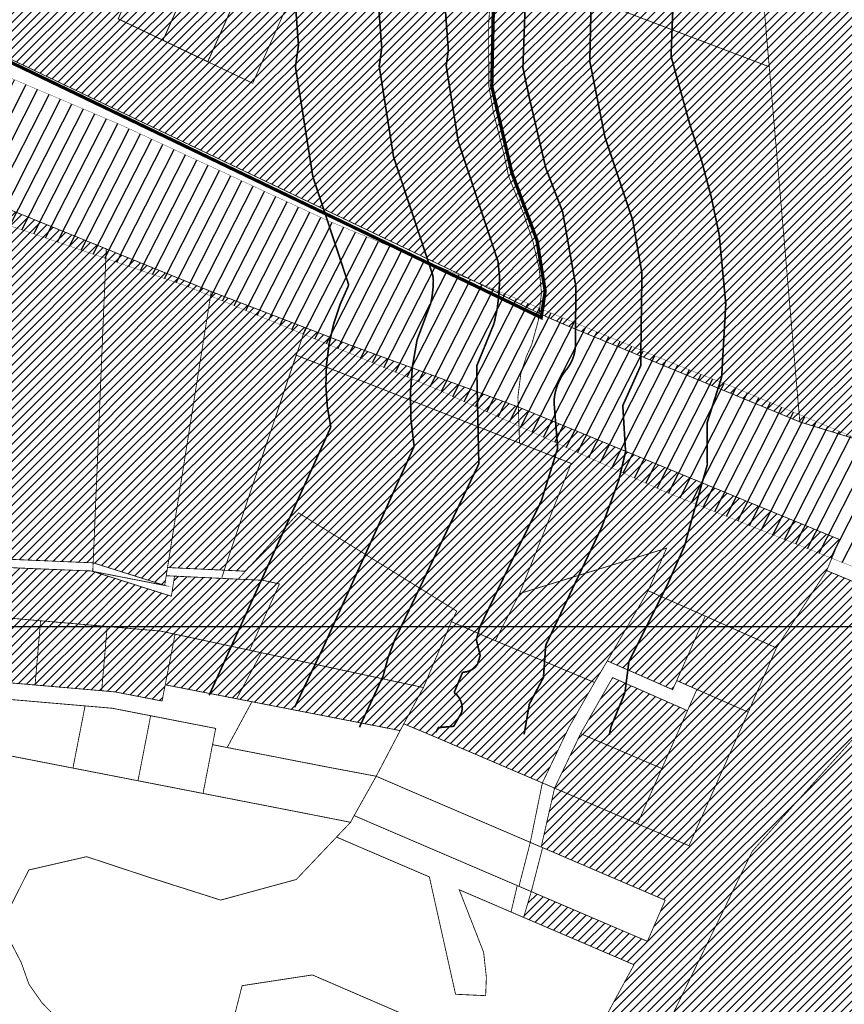
# Model space of a CAD drawing. Units: inches. Extents: x 548692 to 556193, y 6581552 to 6586487.
# Drawn here: x 553454 to 553952, y 6584142 to 6584736 of the extents above; entities that cross this region are included whole.
import ezdxf

# ---------------------------------------------------------------- set-up
doc = ezdxf.new("R2010")
doc.units = ezdxf.units.IN
doc.header["$MEASUREMENT"] = 0
doc.linetypes.add('DASHDOT', pattern=[25.4, 12.7, -6.35, 0, -6.35])
doc.layers.add('Dp.ala', color=7, linetype='DASHDOT', lineweight=0, true_color=0x0d0d0d)
for name, color, linetype in [('elamumaa', 7, 'Continuous'), ('KY_PIIR', 10, 'Continuous'), ('OPT-plan.piir', 7, 'Continuous'), ('OPT-veekogu', 151, 'Continuous')]:
    doc.layers.add(name, color=color, linetype=linetype)
doc.layers.add('opt-raudtee kaitse', color=61, linetype='Continuous', lineweight=25)
doc.styles.add('kalmuvälja_DP$0$Standard', font='txt')
doc.linetypes.add('kalmuvälja_DP$0$+_LINE', pattern='A,0.5,-0.2,["+",kalmuvälja_DP$0$Standard,S=0.1,R=0,X=-0.1,Y=-0.05],-0.2', length=0.9)
picture_1 = doc.add_image_def('image1.jpg', size_in_pixel=(2625, 1752))

msp = doc.modelspace()

# ---------------------------------------------------------------- hatches: boundary and pattern name
at = {"ltscale": 10}
h = msp.add_hatch(dxfattribs=at)
h.set_pattern_fill('ANSI31', color=65, scale=30)
h.paths.add_polyline_path([(553945.45, 6585157.36), (554061.04, 6585116.96), (554066.25, 6585115.15), (554070.25, 6584905.62), (554078.15, 6584455.05), (554009.6, 6584487.04), (554008.97, 6584494.81), (553989.93, 6584728.65), (553970.75, 6584971.6), (553913.38, 6585000.72), (553883.74, 6584994.17), (553919.49, 6585084.49)])
h.paths.add_polyline_path([(553884.51, 6584983.99), (553883.74, 6584994.17), (553913.38, 6585000.72), (553970.75, 6584971.6), (553989.93, 6584728.65), (554008.97, 6584494.81), (553981.27, 6584504.8), (553972.49, 6584479.17), (553925.46, 6584493.62), (553906.98, 6584708.08), (553903.79, 6584745.14), (553903.5, 6584748.74), (553896.76, 6584832.06), (553893.34, 6584874.38), (553889.45, 6584922.42)], flags=17)
h.paths.add_polyline_path([(554070.01, 6585113.7), (554079.85, 6585113.31), (554225, 6585064.96), (554182.72, 6584917.21), (554279.04, 6584923.97), (554273.62, 6584919.97), (554227.23, 6584886.86), (554227.18, 6584851.66), (554226.14, 6584709.15), (554224.76, 6584521.7), (554226.79, 6584394.21), (554078.15, 6584455.05), (554070.25, 6584905.62), (554066.25, 6585115.15)])
at = {"ltscale": 10, "true_color": 0x769e57}
h = msp.add_hatch(dxfattribs=at)
h.set_pattern_fill('ANSI31', color=75, scale=30)
h.paths.add_polyline_path([(553482.88, 6585103.12), (553561.04, 6584955.73), (553550.79, 6584942.93), (553556.92, 6584935.53), (553581.42, 6584907.68), (553590.28, 6584898.16), (553558.18, 6584829.2), (553608.59, 6584806.25), (553625.75, 6584812.96), (553642.74, 6584805.43), (553636.79, 6584792.56), (553630.95, 6584778.74), (553595.15, 6584698.11), (553568.02, 6584711.11), (553540.99, 6584724.06), (553513.96, 6584737.01), (553486.66, 6584750.09), (553459.61, 6584763.05), (553454.13, 6584765.67), (553426.85, 6584778.75), (553401.88, 6584790.71), (553377.09, 6584802.59), (553351.31, 6584814.94), (553326.53, 6584826.81), (553301.41, 6584839.66), (553274.53, 6584854.43), (553248.36, 6584868.82), (553240.72, 6584873.02), (553244.21, 6584849.88), (553250.07, 6584811.03), (553289.98, 6584788.88), (553509.84, 6584683.55), (553700.57, 6584592.15), (553729.72, 6584578.18), (553752.11, 6584567.05), (553768.06, 6584559.09), (553769.47, 6584571.7), (553768.07, 6584586.34), (553764.25, 6584603), (553758.64, 6584619.44), (553754.12, 6584630.77), (553749.59, 6584642.11), (553746.79, 6584655.45), (553740.44, 6584680.73), (553737.73, 6584696.3), (553737.56, 6584733.24), (553738.97, 6584754.13), (553736.63, 6584773), (553734.77, 6584791.69), (553731.02, 6584812.06), (553724.47, 6584829.16), (553698.01, 6584864.98), (553679.3, 6584889.91), (553661.05, 6584912.65), (553642.79, 6584935.4), (553634.65, 6584944.07), (553629.69, 6584949.09), (553606.49, 6584973.34), (553590.06, 6584992.94), (553585.22, 6585004.7), (553581.43, 6585022.71), (553580.85, 6585035.07), (553577.24, 6585057.14), (553573, 6585074.72), (553568.53, 6585088.7), (553562.42, 6585101.26), (553552.9, 6585117.36), (553540.14, 6585135.21), (553527.44, 6585149.19)])
at = {"ltscale": 10}
h = msp.add_hatch(dxfattribs=at)
h.set_pattern_fill('ANSI31', color=65, scale=30)
h.paths.add_polyline_path([(553731.02, 6584812.06), (553783.42, 6584820.95), (553868.44, 6584810.09), (553896.76, 6584832.06), (553903.5, 6584748.74), (553778.97, 6584795.84), (553756.14, 6584803.56)])
h.paths.add_polyline_path([(553731.02, 6584812.06), (553724.47, 6584829.16), (553698.01, 6584864.98), (553726.07, 6584878.13), (553757.9, 6584893.04), (553786.68, 6584908.29), (553839.2, 6584881.96), (553893.34, 6584874.38), (553896.41, 6584836.33), (553896.76, 6584832.06), (553868.44, 6584810.09), (553783.42, 6584820.95)])
h.paths.add_polyline_path([(553756.14, 6584803.56), (553778.97, 6584795.84), (553903.5, 6584748.74), (553903.79, 6584745.14), (553906.98, 6584708.08), (553780.02, 6584756.47), (553736.63, 6584773), (553734.77, 6584791.69), (553731.02, 6584812.06)])
h.paths.add_polyline_path([(553781.68, 6584553.13), (553768.06, 6584559.09), (553769.48, 6584571.55), (553768.07, 6584586.34), (553764.25, 6584603), (553758.64, 6584619.44), (553749.59, 6584642.11), (553746.79, 6584655.45), (553740.44, 6584680.73), (553737.73, 6584696.3), (553737.56, 6584733.24), (553738.97, 6584754.13), (553736.63, 6584773), (553780.02, 6584756.47), (553906.98, 6584708.08), (553925.46, 6584493.62)])
at = {"ltscale": 10, "true_color": 0xf8d731}
h = msp.add_hatch(dxfattribs=at)
h.set_pattern_fill('ANSI31', color=40, scale=30)
h.paths.add_polyline_path([(553576.14, 6584803.42), (553540.89, 6584724.16), (553595.15, 6584698.11), (553630.95, 6584778.74), (553603.51, 6584791.13)])
h.paths.add_polyline_path([(553521.4, 6584828.05), (553486.56, 6584750.19), (553513.86, 6584737.11), (553548.76, 6584815.74)])
h.paths.add_polyline_path([(553548.76, 6584815.74), (553513.86, 6584737.11), (553540.89, 6584724.16), (553576.14, 6584803.42)])
h.paths.add_polyline_path([(553493.98, 6584840.55), (553459.51, 6584763.15), (553486.56, 6584750.19), (553521.4, 6584828.05)])
at = {"ltscale": 10}
h = msp.add_hatch(dxfattribs=at)
h.set_pattern_fill('ANSI31', color=65, scale=30)
h.paths.add_polyline_path([(553755.53, 6584502.63), (553756.23, 6584480.86), (553728.69, 6584491.7), (553621.47, 6584533.9), (553627.03, 6584550.5), (553654.33, 6584539.89), (553727.3, 6584513.08)])
h.paths.add_polyline_path([(553621.39, 6584533.93), (553728.69, 6584491.7), (553756.23, 6584480.86), (553787.43, 6584468.58), (553756.29, 6584389.97), (553741.6, 6584361.54), (553736.72, 6584363.59), (553715.12, 6584373.03), (553718.3, 6584379.4), (553698.47, 6584391.72), (553622.86, 6584438.68), (553590.77, 6584403.5), (553577.95, 6584404.1)])
h.paths.add_polyline_path([(553787.43, 6584468.58), (553756.23, 6584480.86), (553755.53, 6584502.63), (553949.42, 6584422.6), (553941.67, 6584403.85), (553911.32, 6584357.19), (553868.37, 6584376.37), (553833.9, 6584391.69), (553845, 6584417.36), (553756.29, 6584389.97)])
h.paths.add_polyline_path([(553570.13, 6584572.36), (553627.03, 6584550.5), (553577.95, 6584404.1), (553543.73, 6584405.71)])
h.paths.add_polyline_path([(553570.13, 6584572.36), (553543.73, 6584405.71), (553542.02, 6584394.89), (553498.85, 6584408.55), (553506.74, 6584598.09)])
h.paths.add_polyline_path([(553417.77, 6584411.97), (553416.31, 6584424.05), (553389.53, 6584645.8), (553506.74, 6584598.09), (553498.85, 6584408.55)])
h.paths.add_polyline_path([(553349.92, 6584662.53), (553389.53, 6584645.8), (553416.31, 6584424.05), (553386.48, 6584427.27), (553383.21, 6584448.33), (553374.58, 6584503.84)])
h.paths.add_polyline_path([(553250.18, 6584714.71), (553349.92, 6584662.53), (553374.58, 6584503.84), (553238.07, 6584555.32), (553227.63, 6584550.74), (553211.09, 6584556.23), (553193, 6584561.2), (553213.12, 6584603.83), (553206.44, 6584637.99), (553256.94, 6584638.15)])
h.paths.add_polyline_path([(553114.69, 6584734.4), (553109.42, 6584713.8), (553094.97, 6584716.18), (553110.43, 6584751.43), (553086.67, 6584759.03), (553070.89, 6584758.92), (553101.36, 6584809.18), (553128.97, 6584789.25), (553175.78, 6584758.19), (553221.84, 6584730.74), (553250.18, 6584714.71), (553256.94, 6584638.15), (553206.44, 6584637.99), (553204.92, 6584645.74), (553223.53, 6584707.62), (553126.74, 6584733.94)])
h = msp.add_hatch(dxfattribs=at)
h.set_pattern_fill('ANSI31', color=65, scale=30)
h.paths.add_polyline_path([(553286.88, 6584480.01), (553383.21, 6584448.33), (553386.48, 6584427.27), (553380.37, 6584427.5), (553313.66, 6584429.47), (553275.64, 6584430.59)])
h.paths.add_polyline_path([(553301.43, 6584400.84), (553313.66, 6584429.47), (553380.37, 6584427.5), (553381.26, 6584421.8), (553410.93, 6584418.6), (553412.3, 6584407.19), (553362.85, 6584409.28), (553357.9, 6584396.35), (553350.61, 6584396.86)])
h.paths.add_polyline_path([(553301.84, 6584400.37), (553350.61, 6584396.86), (553357.9, 6584396.35), (553362.85, 6584409.28), (553412.3, 6584407.19), (553497.98, 6584403.58), (553546.05, 6584388.37), (553547.97, 6584400.51), (553569.14, 6584399.51), (553586.38, 6584398.69), (553601.33, 6584397.99), (553611.31, 6584395.79), (553593.3, 6584355.78), (553583.31, 6584357.93), (553539.5, 6584367.34), (553381.37, 6584380.92), (553367.76, 6584343.03), (553338.43, 6584345.55), (553331.39, 6584346.7), (553282.5, 6584352.98)])
h = msp.add_hatch(dxfattribs=at)
h.set_pattern_fill('ANSI31', color=65, scale=30)
h.paths.add_polyline_path([(553622.86, 6584438.68), (553698.47, 6584391.72), (553718.3, 6584379.4), (553715.12, 6584373.03), (553698.21, 6584333.24), (553675.01, 6584338.23), (553600.44, 6584354.25), (553593.3, 6584355.78), (553611.31, 6584395.79), (553601.33, 6584397.99), (553586.38, 6584398.69)])
h = msp.add_hatch(dxfattribs=at)
h.set_pattern_fill('ANSI31', color=65, scale=30)
h.paths.add_polyline_path([(553911.32, 6584357.19), (553941.67, 6584403.85), (554019.78, 6584371.5), (553896.74, 6584234.39), (553767.14, 6583968.65), (553764.25, 6583975.58), (553762.73, 6583985.12), (553756.2, 6584038.6), (553785.74, 6584092.96), (553825.35, 6584165.86), (553758.69, 6584194.47), (553763.34, 6584210.04), (553833.45, 6584180), (553844.18, 6584204.83), (553770.17, 6584236.57), (553769.31, 6584236.94), (553777.39, 6584272.52), (553827.42, 6584250.97), (553858.56, 6584237.74), (553894.31, 6584318.4)])
h.paths.add_polyline_path([(554019.78, 6584371.5), (554093.78, 6584340.86), (553839.17, 6583932.57), (553778.47, 6583956.99), (553769.69, 6583961.78), (553765.72, 6583965.75), (553767.14, 6583968.65), (553896.74, 6584234.39)])
at = {"layer": 'elamumaa', "true_color": 0xf8d731}
h = msp.add_hatch(dxfattribs=at)
h.set_pattern_fill('ANSI31', color=40, scale=30)
h.paths.add_polyline_path([(553715.12, 6584373.03), (553736.72, 6584363.59), (553741.6, 6584361.54), (553801.51, 6584336.29), (553785.98, 6584309.06), (553770.03, 6584275.67), (553703.43, 6584304.2), (553686.37, 6584311.34), (553698.21, 6584333.24)])
h.paths.add_polyline_path([(553741.6, 6584361.54), (553756.29, 6584389.97), (553845, 6584417.36), (553833.9, 6584391.69), (553809.25, 6584349.33), (553801.51, 6584336.29)])
h = msp.add_hatch(dxfattribs=at)
h.set_pattern_fill('ANSI31', color=40, scale=30)
h.paths.add_polyline_path([(553833.9, 6584391.69), (553868.37, 6584376.37), (553851.14, 6584337.44), (553848.71, 6584331.96), (553809.25, 6584349.33)])
h.paths.add_polyline_path([(553868.37, 6584376.37), (553911.32, 6584357.19), (553894.31, 6584318.4), (553863.31, 6584332.06), (553851.14, 6584337.44)])
h.paths.add_polyline_path([(553863.31, 6584332.06), (553894.31, 6584318.4), (553858.56, 6584237.74), (553827.42, 6584250.97), (553842.16, 6584284.36), (553857.63, 6584319.27)])
h.paths.add_polyline_path([(553812.44, 6584339.24), (553857.63, 6584319.27), (553842.16, 6584284.36), (553793.11, 6584305.42)])
h.paths.add_polyline_path([(553793.11, 6584305.42), (553842.16, 6584284.36), (553827.42, 6584250.97), (553777.39, 6584272.52)])
h = msp.add_hatch(dxfattribs=at)
h.set_pattern_fill('ANSI31', color=40, scale=30)
h.paths.add_polyline_path([(553423.57, 6584338.24), (553426.9, 6584377.01), (553467.1, 6584373.56), (553463.77, 6584334.78)])
h.paths.add_polyline_path([(553374.75, 6584362.5), (553381.37, 6584380.92), (553426.9, 6584377.01), (553423.57, 6584338.24), (553390.67, 6584341.06), (553392.38, 6584360.99)])
h.paths.add_polyline_path([(553503.98, 6584331.33), (553507.31, 6584370.1), (553539.5, 6584367.34), (553548.3, 6584365.45), (553542.34, 6584334.89), (553540.44, 6584325.1), (553511.75, 6584330.66), (553510.41, 6584330.75)])
h.paths.add_polyline_path([(553463.77, 6584334.78), (553467.1, 6584373.56), (553507.31, 6584370.1), (553503.98, 6584331.33)])
h.paths.add_polyline_path([(553542.34, 6584334.89), (553548.3, 6584365.45), (553583.31, 6584357.93), (553593.3, 6584355.78), (553600.44, 6584354.25), (553585.43, 6584326.49)])
h = msp.add_hatch(dxfattribs=at)
h.set_pattern_fill('ANSI31', color=40, scale=30)
h.paths.add_polyline_path([(553585.43, 6584326.49), (553600.44, 6584354.25), (553675.01, 6584338.23), (553698.21, 6584333.24), (553686.37, 6584311.34), (553684.16, 6584307.24), (553660.88, 6584311.78), (553594.68, 6584324.68)])
h.paths.add_polyline_path([(553542.34, 6584334.89), (553548.3, 6584365.45), (553583.31, 6584357.93), (553593.3, 6584355.78), (553600.44, 6584354.25), (553585.43, 6584326.49)])
at = {"layer": 'opt-raudtee kaitse'}
h = msp.add_hatch(dxfattribs=at)
h.set_pattern_fill('ANSI31', color=34, scale=60, angle=18)
h.paths.add_polyline_path([(553046.64, 6584945.57), (553133.98, 6584871.68), (553220.48, 6584813.27), (553293.37, 6584772.45), (553417.1, 6584714.81), (553515.33, 6584673.08), (553640.92, 6584614.98), (553850.44, 6584528.37), (553886.33, 6584514.27), (554008.21, 6584463.48), (554172.31, 6584395.28), (554393.89, 6584303.49), (554238.04, 6584299.48), (554022.15, 6584380.49), (553845.12, 6584450.99), (553705.55, 6584513.73), (553554.92, 6584575.79), (553431.12, 6584618.02), (553347.6, 6584651.68), (553265.9, 6584690.36), (553232.08, 6584709.12), (553181.63, 6584737.82), (553125.86, 6584775.67), (553039.42, 6584839.47), (552967.4, 6584902.87), (552848.05, 6585006.45), (552723.94, 6585131.95), (552661.73, 6585201.6), (552608.42, 6585258.21), (552671.6, 6585311.04), (552746.7, 6585236.45), (552826.88, 6585160.25)])

# ---------------------------------------------------------------- linework, layer by layer
at = {"layer": 'Dp.ala', "color": 168, "true_color": 0x011014, "const_width": 2, "flags": 128}
msp.add_lwpolyline([(553216.15, 6585026.55), (553248.54, 6584809.58), (553291.55, 6584786.36), (553407.45, 6584730.83), (553769.32, 6584556.65), (553771.72, 6584572.56), (553766.82, 6584603.11), (553751.52, 6584644.38), (553739.49, 6584696.22), (553740.7, 6584756.12), (553736.55, 6584792.43), (553732.58, 6584812.22), (553726.28, 6584830.6), (553677.61, 6584894.88), (553643.87, 6584936.74), (553592.12, 6584992.85), (553586.8, 6585005.2), (553583.15, 6585023.12), (553582.51, 6585036.25), (553579.56, 6585055.65), (553570.57, 6585088.42), (553563.7, 6585101.9), (553554.43, 6585118.23), (553542.03, 6585135.52), (553528.2, 6585151.33), (553480.83, 6585103.48), (553558.97, 6584955.66), (553500.53, 6584882.19), (553424.03, 6585098.88), (553394.6, 6585089), (553412.83, 6585030.99), (553369.57, 6585011.84), (553376.49, 6584990.04), (553297.08, 6584972.09), (553278.56, 6585044.66), (553216.15, 6585026.55)], dxfattribs=at)
at = {"layer": 'KY_PIIR', "color": 36, "const_width": 0.5}
for points in [[(553884.51, 6584983.99), (553883.74, 6584994.17), (553913.38, 6585000.72), (553970.75, 6584971.6), (553989.93, 6584728.65), (554008.97, 6584494.81), (553981.27, 6584504.8), (553972.49, 6584479.17), (553925.46, 6584493.62), (553906.98, 6584708.08), (553903.79, 6584745.14), (553903.5, 6584748.74), (553896.76, 6584832.06), (553893.34, 6584874.38), (553889.45, 6584922.42)], [(553756.14, 6584803.56), (553778.97, 6584795.84), (553903.5, 6584748.74), (553903.79, 6584745.14), (553906.98, 6584708.08), (553780.02, 6584756.47), (553736.63, 6584773), (553734.77, 6584791.69), (553731.02, 6584812.06)], [(553781.68, 6584553.13), (553768.06, 6584559.09), (553769.48, 6584571.55), (553768.07, 6584586.34), (553764.25, 6584603), (553758.64, 6584619.44), (553749.59, 6584642.11), (553746.79, 6584655.45), (553740.44, 6584680.73), (553737.73, 6584696.3), (553737.56, 6584733.24), (553738.97, 6584754.13), (553736.63, 6584773), (553780.02, 6584756.47), (553906.98, 6584708.08), (553925.46, 6584493.62)], [(553417.77, 6584411.97), (553416.31, 6584424.05), (553389.53, 6584645.8), (553506.74, 6584598.09), (553498.85, 6584408.55)], [(553570.13, 6584572.36), (553543.73, 6584405.71), (553542.02, 6584394.89), (553498.85, 6584408.55), (553506.74, 6584598.09)], [(553570.13, 6584572.36), (553627.03, 6584550.5), (553577.95, 6584404.1), (553543.73, 6584405.71)], [(553755.53, 6584502.63), (553756.23, 6584480.86), (553728.69, 6584491.7), (553621.47, 6584533.9), (553627.03, 6584550.5), (553654.33, 6584539.89), (553727.3, 6584513.08)], [(553621.39, 6584533.93), (553728.69, 6584491.7), (553756.23, 6584480.86), (553787.43, 6584468.58), (553756.29, 6584389.97), (553741.6, 6584361.54), (553736.72, 6584363.59), (553715.12, 6584373.03), (553718.3, 6584379.4), (553698.47, 6584391.72), (553622.86, 6584438.68), (553590.77, 6584403.5), (553577.95, 6584404.1)], [(553787.43, 6584468.58), (553756.23, 6584480.86), (553755.53, 6584502.63), (553949.42, 6584422.6), (553941.67, 6584403.85), (553911.32, 6584357.19), (553868.37, 6584376.37), (553833.9, 6584391.69), (553845, 6584417.36), (553756.29, 6584389.97)], [(553622.86, 6584438.68), (553698.47, 6584391.72), (553718.3, 6584379.4), (553715.12, 6584373.03), (553698.21, 6584333.24), (553675.01, 6584338.23), (553600.44, 6584354.25), (553593.3, 6584355.78), (553611.31, 6584395.79), (553601.33, 6584397.99), (553586.38, 6584398.69)], [(553741.6, 6584361.54), (553756.29, 6584389.97), (553845, 6584417.36), (553833.9, 6584391.69), (553809.25, 6584349.33), (553801.51, 6584336.29)], [(553497.98, 6584403.58), (553418.45, 6584406.93), (553417.77, 6584411.97), (553498.85, 6584408.55), (553498.59, 6584403.39)], [(553301.84, 6584400.37), (553350.61, 6584396.86), (553357.9, 6584396.35), (553362.85, 6584409.28), (553412.3, 6584407.19), (553497.98, 6584403.58), (553546.05, 6584388.37), (553547.97, 6584400.51), (553569.14, 6584399.51), (553586.38, 6584398.69), (553601.33, 6584397.99), (553611.31, 6584395.79), (553593.3, 6584355.78), (553583.31, 6584357.93), (553539.5, 6584367.34), (553381.37, 6584380.92), (553367.76, 6584343.03), (553338.43, 6584345.55), (553331.39, 6584346.7), (553282.5, 6584352.98)], [(553498.85, 6584408.55), (553542.02, 6584394.89), (553498.59, 6584403.39)], [(553547.97, 6584400.51), (553542.95, 6584400.76), (553543.73, 6584405.71), (553577.95, 6584404.1), (553576.43, 6584399.16), (553569.14, 6584399.51)], [(553546.05, 6584388.37), (553498.59, 6584403.39), (553542.02, 6584394.89), (553542.95, 6584400.76), (553547.97, 6584400.51)], [(553586.38, 6584398.69), (553576.43, 6584399.16), (553577.95, 6584404.1), (553590.72, 6584403.45)], [(553911.32, 6584357.19), (553941.67, 6584403.85), (554019.78, 6584371.5), (553896.74, 6584234.39), (553767.14, 6583968.65), (553764.25, 6583975.58), (553762.73, 6583985.12), (553756.2, 6584038.6), (553785.74, 6584092.96), (553825.35, 6584165.86), (553758.69, 6584194.47), (553763.34, 6584210.04), (553833.45, 6584180), (553844.18, 6584204.83), (553770.17, 6584236.57), (553769.31, 6584236.94), (553777.39, 6584272.52), (553827.42, 6584250.97), (553858.56, 6584237.74), (553894.31, 6584318.4)], [(553833.9, 6584391.69), (553868.37, 6584376.37), (553851.14, 6584337.44), (553848.71, 6584331.96), (553809.25, 6584349.33)], [(553423.57, 6584338.24), (553426.9, 6584377.01), (553467.1, 6584373.56), (553463.77, 6584334.78)], [(553868.37, 6584376.37), (553911.32, 6584357.19), (553894.31, 6584318.4), (553863.31, 6584332.06), (553851.14, 6584337.44)], [(553463.77, 6584334.78), (553467.1, 6584373.56), (553507.31, 6584370.1), (553503.98, 6584331.33)], [(553503.98, 6584331.33), (553507.31, 6584370.1), (553539.5, 6584367.34), (553548.3, 6584365.45), (553542.34, 6584334.89), (553540.44, 6584325.1), (553511.75, 6584330.66), (553510.41, 6584330.75)], [(553715.12, 6584373.03), (553736.72, 6584363.59), (553741.6, 6584361.54), (553801.51, 6584336.29), (553785.98, 6584309.06), (553770.03, 6584275.67), (553703.43, 6584304.2), (553686.37, 6584311.34), (553698.21, 6584333.24)], [(554019.78, 6584371.5), (554093.78, 6584340.86), (553839.17, 6583932.57), (553778.47, 6583956.99), (553769.69, 6583961.78), (553765.72, 6583965.75), (553767.14, 6583968.65), (553896.74, 6584234.39)], [(553542.34, 6584334.89), (553548.3, 6584365.45), (553583.31, 6584357.93), (553593.3, 6584355.78), (553600.44, 6584354.25), (553585.43, 6584326.49)], [(553585.43, 6584326.49), (553600.44, 6584354.25), (553675.01, 6584338.23), (553698.21, 6584333.24), (553686.37, 6584311.34), (553684.16, 6584307.24), (553660.88, 6584311.78), (553594.68, 6584324.68)], [(553809.25, 6584349.33), (553848.71, 6584331.96), (553851.14, 6584337.44), (553863.31, 6584332.06), (553857.63, 6584319.27), (553812.44, 6584339.24), (553793.11, 6584305.42), (553777.39, 6584272.52), (553770.03, 6584275.67), (553785.98, 6584309.06), (553801.51, 6584336.29)], [(553412.79, 6584218.52), (553309.01, 6584270.36), (553331.81, 6584302.99), (553326.79, 6584303.48), (553337.1, 6584340.75), (553397.05, 6584325.3), (553389.76, 6584303.5), (553618.77, 6584258.86), (553654.23, 6584251.89), (553645.75, 6584242.95), (553621.45, 6584217.34), (553575.82, 6584204.91), (553532.23, 6584218.79), (553494.89, 6584231.12), (553460.02, 6584223.1), (553449, 6584201.33)], [(553337.1, 6584340.75), (553338.43, 6584345.55), (553367.76, 6584343.03), (553390.67, 6584341.06), (553423.57, 6584338.24), (553463.77, 6584334.78), (553503.98, 6584331.33), (553510.41, 6584330.75), (553511.75, 6584330.66), (553540.44, 6584325.1), (553542.34, 6584334.89), (553585.43, 6584326.49), (553594.68, 6584324.68), (553579.74, 6584297.03), (553570.9, 6584298.76), (553572.82, 6584308.57), (553533.55, 6584316.22), (553510.34, 6584320.75), (553493.96, 6584322.16), (553449.17, 6584326), (553398.73, 6584330.33), (553389.12, 6584331.15), (553387.76, 6584327.69)], [(553812.44, 6584339.24), (553857.63, 6584319.27), (553842.16, 6584284.36), (553793.11, 6584305.42)], [(553863.31, 6584332.06), (553894.31, 6584318.4), (553858.56, 6584237.74), (553827.42, 6584250.97), (553842.16, 6584284.36), (553857.63, 6584319.27)], [(553442.77, 6584293.17), (553449.17, 6584326), (553493.96, 6584322.16), (553486.64, 6584284.62)], [(553486.64, 6584284.62), (553493.96, 6584322.16), (553510.34, 6584320.75), (553533.55, 6584316.22), (553525.9, 6584276.96)], [(553579.74, 6584297.03), (553594.68, 6584324.68), (553660.88, 6584311.78), (553684.16, 6584307.24), (553669.72, 6584279.68), (553640.24, 6584285.24)], [(553525.9, 6584276.96), (553533.55, 6584316.22), (553572.82, 6584308.57), (553570.9, 6584298.76), (553565.16, 6584269.31)], [(553703.43, 6584304.2), (553770.03, 6584275.67), (553762.73, 6584239.76), (553689.08, 6584271.34), (553669.72, 6584279.68), (553684.16, 6584307.24), (553686.37, 6584311.34)], [(553793.11, 6584305.42), (553842.16, 6584284.36), (553827.42, 6584250.97), (553777.39, 6584272.52)], [(553565.16, 6584269.31), (553570.9, 6584298.76), (553579.74, 6584297.03), (553640.24, 6584285.24), (553669.72, 6584279.68), (553656.38, 6584255.91), (553654.23, 6584251.89), (553618.77, 6584258.86)], [(553669.72, 6584279.68), (553689.08, 6584271.34), (553762.73, 6584239.76), (553755.9, 6584213.23), (553754.87, 6584213.67), (553681.26, 6584245.21), (553656.38, 6584255.91)], [(553770.03, 6584275.67), (553777.39, 6584272.52), (553769.31, 6584236.94), (553762.73, 6584239.76)], [(553662.88, 6584235.6), (553645.75, 6584242.95), (553654.23, 6584251.89), (553656.38, 6584255.91), (553681.26, 6584245.21), (553754.87, 6584213.67), (553751.11, 6584197.72), (553725.21, 6584208.84), (553719.82, 6584211.16), (553734.57, 6584173.36), (553736.22, 6584158.31), (553735.79, 6584147.21), (553731.1, 6584147.42), (553717.62, 6584148.04), (553701.81, 6584218.89)], [(553762.73, 6584239.76), (553770.17, 6584236.57), (553763.34, 6584210.04), (553755.9, 6584213.23)], [(553770.17, 6584236.57), (553844.18, 6584204.83), (553833.45, 6584180), (553763.34, 6584210.04)], [(553754.87, 6584213.67), (553755.9, 6584213.23), (553763.34, 6584210.04), (553758.69, 6584194.47), (553751.11, 6584197.72)], [(553418.83, 6584196.45), (553426.3, 6584193.44), (553445.88, 6584185.57), (553455.39, 6584167.29), (553460.04, 6584154.15), (553467.98, 6584142.86), (553479.91, 6584130.54), (553509.13, 6584110.64), (553538.49, 6584088.34), (553544.36, 6584075.53), (553544.93, 6584059.61), (553538.56, 6584039.08), (553519.47, 6584012.61), (553509.9, 6584023.84), (553502.88, 6584032.07), (553395.27, 6584139.15), (553395.78, 6584144.13), (553423.09, 6584146.53), (553418.4, 6584172.61)]]:
    msp.add_lwpolyline(points, close=True, dxfattribs=at)
for points in [[(553289.98, 6584788.88), (553729.72, 6584578.18), (553752.11, 6584567.05), (553768.06, 6584559.09), (553767.57, 6584554.83), (553763.56, 6584540.2), (553761.34, 6584535.3), (553760.38, 6584533.19), (553757.03, 6584522.75), (553755.24, 6584508.49), (553755.53, 6584502.63), (553727.3, 6584513.08), (553654.33, 6584539.89), (553627.03, 6584550.5), (553570.13, 6584572.36), (553506.74, 6584598.09), (553430.59, 6584629.09), (553395.49, 6584643.37), (553389.53, 6584645.8), (553349.92, 6584662.53), (553250.18, 6584714.71), (553221.84, 6584730.74), (553175.78, 6584758.19)], [(553738.97, 6584754.13), (553737.56, 6584733.24), (553737.73, 6584696.3), (553740.44, 6584680.73), (553746.79, 6584655.45), (553749.59, 6584642.11), (553758.64, 6584619.44), (553764.25, 6584603), (553768.07, 6584586.34), (553769.48, 6584571.55), (553768.06, 6584559.09), (553752.11, 6584567.05), (553729.72, 6584578.18), (553289.98, 6584788.88)], [(554019.78, 6584371.5), (553941.67, 6584403.85), (553949.42, 6584422.6), (553755.53, 6584502.63), (553755.24, 6584508.49), (553757.03, 6584522.75), (553760.38, 6584533.19), (553761.34, 6584535.3), (553763.56, 6584540.2), (553767.57, 6584554.83), (553768.06, 6584559.09), (553781.68, 6584553.13), (553925.46, 6584493.62), (553972.49, 6584479.17)], [(553449, 6584201.33), (553460.02, 6584223.1), (553494.89, 6584231.12), (553532.23, 6584218.79), (553575.82, 6584204.91), (553621.45, 6584217.34), (553645.75, 6584242.95), (553662.88, 6584235.6), (553701.81, 6584218.89), (553717.62, 6584148.04), (553731.1, 6584147.42), (553735.79, 6584147.21), (553736.22, 6584158.31), (553734.57, 6584173.36), (553719.82, 6584211.16), (553725.21, 6584208.84), (553751.11, 6584197.72), (553758.69, 6584194.47), (553825.35, 6584165.86), (553785.74, 6584092.96), (553631.18, 6584159.72), (553588.78, 6584153.24), (553572.5, 6584089.61)], [(553479.91, 6584130.54), (553467.98, 6584142.86), (553460.04, 6584154.15), (553455.39, 6584167.29), (553445.88, 6584185.57)]]:
    msp.add_lwpolyline(points, dxfattribs=at)
at = {"layer": 'OPT-plan.piir', "color": 1}
for points, const_width in [([(553548.86, 6584815.64), (553513.96, 6584737.01), (553540.99, 6584724.06), (553576.24, 6584803.32), (553576.24, 6584803.32), (553548.86, 6584815.64), (553548.86, 6584815.64)], 0.6), ([(553576.24, 6584803.32), (553540.99, 6584724.06), (553568.02, 6584711.11), (553603.6, 6584791.03), (553603.6, 6584791.03), (553576.24, 6584803.32), (553576.24, 6584803.32)], 0.6), ([(553289.98, 6584788.88), (553509.84, 6584683.55), (553700.57, 6584592.15), (553729.72, 6584578.18), (553752.11, 6584567.05), (553768.06, 6584559.09), (553769.48, 6584571.55), (553768.07, 6584586.34), (553764.25, 6584603), (553758.64, 6584619.44), (553754.12, 6584630.77), (553749.59, 6584642.11), (553746.79, 6584655.45), (553740.44, 6584680.73), (553737.73, 6584696.3), (553737.56, 6584733.24), (553738.97, 6584754.13)], 0.5), ([(553630.7, 6584778.19), (553595.15, 6584698.11), (553568.02, 6584711.11), (553540.99, 6584724.06), (553513.96, 6584737.01)], 0.5)]:
    msp.add_lwpolyline(points, dxfattribs=dict(at, const_width=const_width))
at = {"layer": 'opt-raudtee kaitse', "color": 34, "const_width": 0.2}
for points in [[(554022.15, 6584380.49), (553845.12, 6584450.99), (553705.55, 6584513.73), (553554.92, 6584575.79), (553431.12, 6584618.02), (553347.6, 6584651.68), (553265.9, 6584690.36), (553232.08, 6584709.12), (553181.63, 6584737.82), (553125.86, 6584775.67), (553039.42, 6584839.47), (552967.4, 6584902.87), (552848.05, 6585006.45)], [(553046.64, 6584945.57), (553133.98, 6584871.68), (553220.48, 6584813.27), (553293.37, 6584772.45), (553417.1, 6584714.81), (553515.33, 6584673.08), (553640.92, 6584614.98), (553850.44, 6584528.37), (553886.33, 6584514.27), (554008.21, 6584463.48)]]:
    msp.add_lwpolyline(points, dxfattribs=at)
at = {"layer": 'OPT-veekogu', "color": 169, "linetype": 'kalmuvälja_DP$0$+_LINE', "ltscale": 20, "true_color": 0x1f2e3d, "const_width": 1}
for points in [[(553810.42, 6584304.7), (553811.5, 6584309.6), (553819.87, 6584330.14), (553822.25, 6584348.78), (553845.7, 6584395.68), (553855.98, 6584419.12), (553860.78, 6584436.77), (553869.62, 6584467.86), (553869.42, 6584492.81), (553878.26, 6584520.7), (553880.76, 6584564.93), (553876.73, 6584606.96, 0.039205), (553859.05, 6584673.28), (553847.72, 6584714.34), (553850.02, 6584774.7, 0.060089)], [(553620.39, 6584753.47), (553622.8, 6584721.01), (553620.95, 6584708.07), (553631.46, 6584641.78), (553653.14, 6584576.31, 0.172517), (553642.31, 6584490.45), (553568.85, 6584328.6)]]:
    msp.add_lwpolyline(points, format="xyb", dxfattribs=at)
at = {"layer": 'OPT-veekogu', "color": 167, "linetype": 'kalmuvälja_DP$0$+_LINE', "ltscale": 20, "true_color": 0x334d66, "const_width": 1}
msp.add_lwpolyline([(553759.03, 6584304.96), (553762.14, 6584323.17), (553770.68, 6584339.31), (553772.07, 6584358.8), (553792.12, 6584401.19), (553805.86, 6584430.08), (553816.17, 6584458.5), (553820.26, 6584475.6), (553818.58, 6584503.49), (553829.38, 6584527.53), (553830.12, 6584583.57), (553824.54, 6584615.43), (553807.8, 6584665.63), (553798.67, 6584711.28), (553799.98, 6584772.15)], dxfattribs=at)
at = {"layer": 'OPT-veekogu', "color": 147, "linetype": 'kalmuvälja_DP$0$+_LINE', "ltscale": 20, "true_color": 0x46698b, "const_width": 1}
for points in [[(553705.77, 6584306.34), (553707.29, 6584309.05), (553716.48, 6584309.85), (553721.31, 6584318.3, 0.304219), (553716.75, 6584330.19), (553721.91, 6584342.55, 0.265558), (553730.9, 6584347.41), (553732.49, 6584352.56), (553730.18, 6584362.21), (553732.42, 6584370.11), (553750.81, 6584408.2), (553769.42, 6584445.93), (553779.27, 6584477.82), (553777.05, 6584505.83, -0.147803), (553783.61, 6584524.09, 0.202838), (553789.96, 6584542.16), (553790.28, 6584575.32), (553782.25, 6584620.5), (553772.08, 6584646.97), (553762.23, 6584689), (553758.29, 6584707.41), (553760.35, 6584764.73)], [(553710.19, 6584759.49), (553713.28, 6584717.94), (553711.97, 6584708.76), (553719.2, 6584663.12), (553743.22, 6584590.6), (553744.21, 6584581.16, -0.066262), (553740.92, 6584553.2), (553730.39, 6584527.39), (553731.67, 6584468.29), (553686.05, 6584372.6, 0.072307), (553673.89, 6584340.17), (553659.6, 6584309.28)]]:
    msp.add_lwpolyline(points, format="xyb", dxfattribs=at)
at = {"layer": 'OPT-veekogu', "color": 167, "linetype": 'kalmuvälja_DP$0$+_LINE', "ltscale": 20, "true_color": 0x334d66, "const_width": 1}
msp.add_lwpolyline([(553670.28, 6584756.81), (553673.07, 6584719.31), (553671.52, 6584708.45), (553680.2, 6584653.63), (553703.89, 6584582.13), (553704.22, 6584578.97, -0.05115), (553702.72, 6584565.46), (553694.42, 6584543.28, 0.097704), (553692.61, 6584478.83), (553637.56, 6584357.07), (553620.44, 6584321.28)], format="xyb", dxfattribs=at)

# ---------------------------------------------------------------- referenced raster images: frames only (the image files are external)
image = msp.add_image(picture_1, insert=(552506.51, 6584369.9), size_in_units=(1794.78, 1197.89))
image.dxf.flags = 7

doc.saveas('drawing.dxf')
